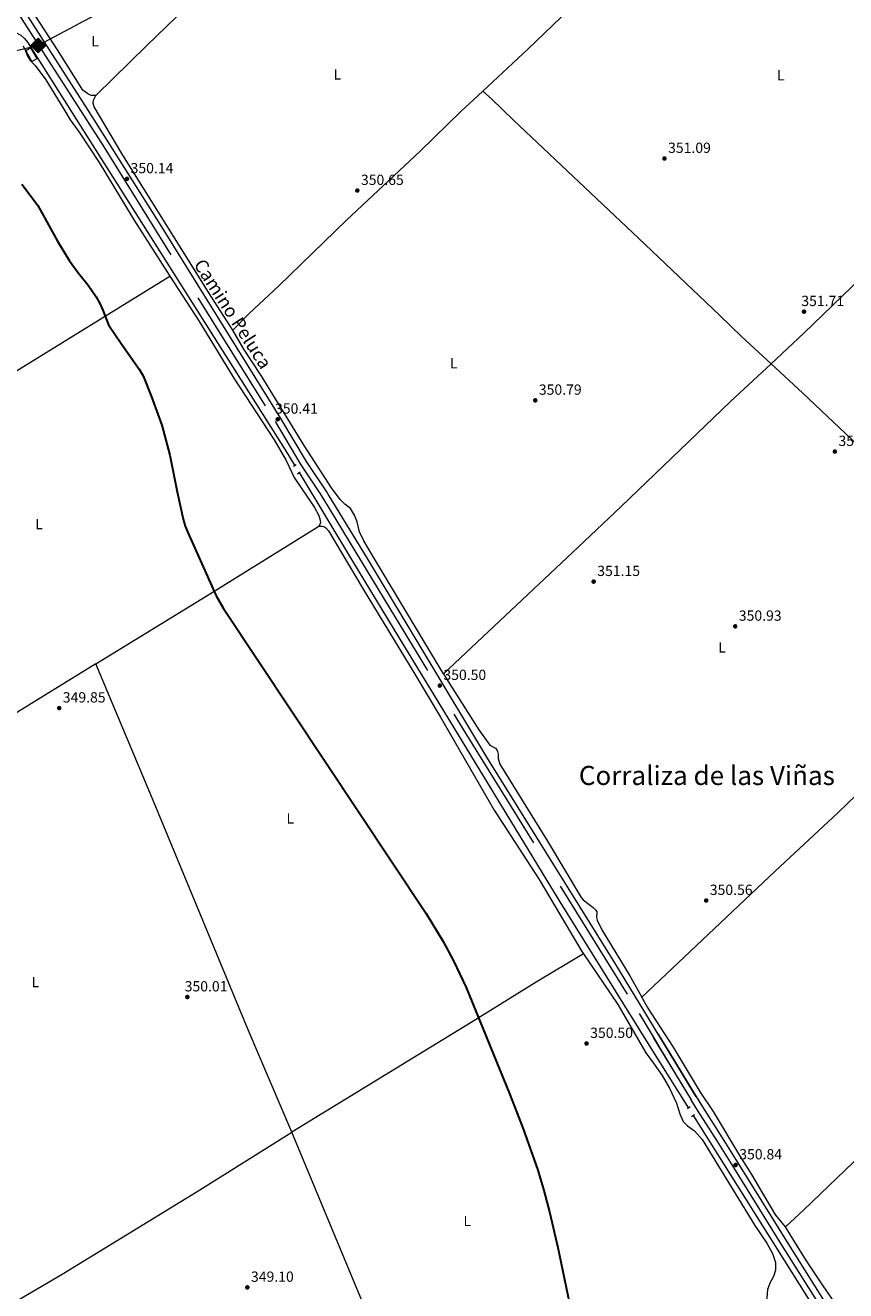
# Model space of a CAD drawing. Units: metres. Extents: x 614918 to 621860, y 4687738 to 4692480.
# Drawn here: x 619908 to 620467, y 4689263 to 4690125 of the extents above; entities that cross this region are included whole.
import ezdxf
from ezdxf.enums import TextEntityAlignment as Align

# ---------------------------------------------------------------- set-up
doc = ezdxf.new("R2010")
doc.units = ezdxf.units.M
doc.header["$MEASUREMENT"] = 0
doc.linetypes.add('DGN Style 2', pattern=[86.5739, 51.94434, -34.62956])
doc.linetypes.add('DGN Style 3', pattern=[121.20345999999999, 86.5739, -34.62956])
for name, color, linetype, lineweight in [('Nivel 13', 7, 'Continuous', 0), ('Nivel 20', 7, 'Continuous', 0), ('Nivel 21', 7, 'Continuous', 0), ('Nivel 34', 7, 'Continuous', 0), ('Nivel 36', 7, 'Continuous', 0), ('Nivel 37', 7, 'Continuous', 0), ('Nivel 4', 7, 'Continuous', 0), ('Nivel 41', 7, 'Continuous', 0), ('Nivel 44', 7, 'Continuous', 0), ('Nivel 45', 7, 'Continuous', 0), ('Nivel 7', 7, 'Continuous', 0)]:
    doc.layers.add(name, color=color, linetype=linetype, lineweight=lineweight)
doc.styles.add('Style-Arial', font='txt')
doc.styles.add('Style-Arial Narrow', font='txt')
doc.styles.add('Style-Helvetica-Narrow-Oblique', font='txt')
doc.styles.add('Style-Times New Roman', font='txt')

# ---------------------------------------------------------------- blocks, each defined once
blk = doc.blocks.new('5PATER')
at = {"layer": 'Nivel 7', "linetype": 'Continuous', "lineweight": 0}
h = blk.add_hatch(color=51, dxfattribs=at)
edge = h.paths.add_edge_path()
edge.add_ellipse((0.01462653279304504, -0.02521795034408569), major_axis=(-10.95721237942168, -11.10700355961716), ratio=0.9994222409660317, start_angle=0, end_angle=360)
blk = doc.blocks.new('5GASO')
at = {"layer": 'Nivel 34', "linetype": 'Continuous', "lineweight": 0}
for color, points in [(253, [(-2.980232238769531e-08, -50.89952600002289), (-50.89952597022057, -2.980232238769531e-08), (-2.980232238769531e-08, 50.89952594041824), (2.399977624416351, 24.99976715445518), (-3.199970215559006, 24.29977366328239), (-7.79992738366127, 22.19979321956635), (-11.79989013075829, 18.5998267531395), (-14.79986217617989, 13.49987423419952), (-16.79984354972839, 7.199932932853699), (-17.39983797073364, -0.3999963104724884), (-16.79984354972839, -7.79992738366127), (-14.79986217617989, -14.19986778497696), (-11.5998919904232, -19.29982027411461), (-7.599929243326187, -22.999785810709), (-2.599975794553757, -25.19976532459259), (2.9999720454216, -25.89975881576538)]), (7, [(2.9999720454216, -25.89975881576538), (-2.599975794553757, -25.19976532459259), (-7.499930173158646, -22.999785810709), (-11.5998919904232, -19.29982027411461), (-14.79986217617989, -14.19986778497696), (-16.79984354972839, -7.79992738366127), (-17.39983797073364, -0.3999963104724884), (-16.79984354972839, 7.199932932853699), (-14.79986217617989, 13.49987423419952), (-11.69989106059074, 18.5998267531395), (-7.79992738366127, 22.19979321956635), (-3.099971145391464, 24.29977366328239), (2.399977624416351, 24.99976715445518), (5.799945950508118, 24.7997690141201), (8.79991802573204, 24.09977552294731), (11.49989289045334, 22.89978671073914), (13.79987144470215, 21.19980254769325), (15.79985281825066, 18.99982303380966), (17.29983887076378, 16.49984630942345), (18.49982768297195, 13.39987516403198), (19.29982024431229, 9.899907767772675), (11.79989007115364, 7.999925464391708), (10.49990218877792, 11.6998910009861), (8.299922674894333, 14.29986679553986), (5.499948769807816, 15.99985095858574), (2.29997855424881, 16.49984630942345), (-0.2999972403049469, 16.29984816908836), (-2.599975794553757, 15.49985560774803), (-4.699956238269806, 14.19986772537231), (-6.499939501285553, 12.49988356232643), (-7.999925523996353, 10.1999049782753), (-9.099915266036987, 7.29993200302124), (-9.699909687042236, 3.999962717294693), (-9.89990782737732, 0.09999904036521912), (-9.699909687042236, -4.099961847066879), (-8.999916195869446, -7.699928313493729), (-7.79992738366127, -10.89989849925041), (-6.199942290782928, -13.39987522363663), (-4.399959057569504, -15.19985845685005), (-2.399977684020996, -16.39984729886055), (-0.09999909996986389, -17.19983983039856), (2.499976694583893, -17.39983797073364), (5.09995248913765, -17.19983983039856), (7.799927324056625, -16.29984822869301), (10.39990311861038, -14.99986031651497), (12.69988170266151, -13.29987615346909), (12.69988170266151, -7.09993389248848), (2.399977624416351, -7.09993389248848), (2.399977624416351, 1.399986922740936), (20.29981091618538, 1.399986922740936), (20.29981091618538, -18.29982960224152), (17.0998407304287, -21.19980257749557), (12.79988077282906, -23.69977930188179), (7.899926394224167, -25.39976346492767)]), (253, [(-2.980232238769531e-08, -50.89952600002289), (2.9999720454216, -25.89975881576538), (7.799927324056625, -25.39976346492767), (12.79988077282906, -23.69977930188179), (16.99984166026115, -21.19980257749557), (20.19981184601784, -18.29982960224152), (20.19981184601784, 1.399986922740936), (2.399977624416351, 1.399986922740936), (2.399977624416351, -7.09993389248848), (12.69988170266151, -7.09993389248848), (12.69988170266151, -13.29987615346909), (10.39990311861038, -14.99986031651497), (7.799927324056625, -16.29984822869301), (5.09995248913765, -17.19983983039856), (2.499976694583893, -17.39983797073364), (-0.09999909996986389, -17.19983983039856), (-2.399977684020996, -16.39984729886055), (-4.399959057569504, -15.19985845685005), (-6.199942290782928, -13.39987522363663), (-7.79992738366127, -10.89989849925041), (-8.999916195869446, -7.699928313493729), (-9.699909687042236, -4.099961847066879), (-9.89990782737732, 0.09999904036521912), (-9.699909687042236, 3.999962717294693), (-9.099915266036987, 7.29993200302124), (-7.999925523996353, 10.1999049782753), (-6.599938541650772, 12.49988356232643), (-4.799955308437347, 14.19986772537231), (-2.599975794553757, 15.49985560774803), (-0.3999963104724884, 16.29984816908836), (2.199979484081268, 16.49984630942345), (5.499948769807816, 15.99985095858574), (8.299922674894333, 14.29986679553986), (10.39990311861038, 11.6998910009861), (11.79989007115364, 7.999925464391708), (19.29982024431229, 9.899907767772675), (18.49982768297195, 13.39987516403198), (17.29983887076378, 16.49984630942345), (15.79985281825066, 18.99982303380966), (13.79987144470215, 21.19980254769325), (11.3998938202858, 22.89978671073914), (8.79991802573204, 24.09977552294731), (5.799945950508118, 24.7997690141201), (2.399977624416351, 24.99976715445518), (-2.980232238769531e-08, 50.89952594041824), (50.89952594041824, -2.980232238769531e-08)])]:
    blk.add_hatch(color=color, dxfattribs=at).paths.add_polyline_path(points)
at = {"layer": 'Nivel 34', "color": 7, "linetype": 'Continuous', "lineweight": 0}
blk.add_3dface([(-2.980232238769531e-08, -50.89952600002289), (50.89952594041824, -2.980232238769531e-08), (-2.980232238769531e-08, 50.89952594041824), (-50.89952597022057, -2.980232238769531e-08)], dxfattribs=at)

msp = doc.modelspace()

# ---------------------------------------------------------------- linework, layer by layer
at = {"layer": 'Nivel 13', "color": 4, "linetype": 'Continuous', "lineweight": 0, "extrusion": (-0.1259309883978974, -0.07851145759427534, 0.9889273669929207), "elevation": -445946.1405574129, "flags": 128}
msp.add_lwpolyline([(-3651156.763839297, 2974111.538825829), (-3650990.697643187, 2974112.077908128), (-3650982.154054947, 2974112.077908128)], dxfattribs=at)
at = {"layer": 'Nivel 13', "color": 4, "linetype": 'Continuous', "lineweight": 0}
for points in [[(619651.9299999997, 4690123.580000002, 349.98), (619655.2199999988, 4690123.359999999, 350), (619809.3399999999, 4690122.300000001, 350.44), (619893.8599999994, 4690121.489999998, 350.37), (619897.1499999985, 4690121.109999999, 350.37), (619900.3299999982, 4690120.170000002, 350.37), (619904.6700000018, 4690117.780000001, 350.37), (619907.1600000001, 4690115.600000001, 350.37), (619909.2399999984, 4690113.02, 350.37), (620084.879999999, 4689835.48, 350.51), (620091.2699999996, 4689824.870000001, 350.52)], [(620094.2800000012, 4689819.870000001, 350.53), (620130.6700000018, 4689759.48, 350.61), (620159.0300000012, 4689712.809999999, 350.32), (620271.9100000001, 4689527.420000002, 350.49), (620331.6600000001, 4689431.350000001, 350.82), (620359.5599999987, 4689386.899999999, 350.84)]]:
    msp.add_polyline3d(points, dxfattribs=at)
at = {"layer": 'Nivel 20', "color": 7, "linetype": 'DGN Style 2', "lineweight": 0}
msp.add_polyline3d([(619911.4899999984, 4690109.309999999, 350.09), (619908.1099999994, 4690107.289999999, 350.08), (619912.25, 4690099.960000001, 350.09), (619915.8099999987, 4690102.030000001, 350.09), (619911.4899999984, 4690109.309999999, 350.09)], dxfattribs=at)
at = {"layer": 'Nivel 21', "color": 1, "linetype": 'DGN Style 2', "lineweight": 0, "flags": 128}
for points, elevation in [([(620090.370000001, 4689824.34), (620092.3099999987, 4689825.469999999)], 350.68), ([(620093.1700000018, 4689819.080000002), (620095.1000000015, 4689820.449999999)], 350.68), ([(620360.7600000016, 4689387.82), (620358.9100000001, 4689386.399999999)], 351.38), ([(620361.620000001, 4689381.300000001), (620363.6900000013, 4689382.620000001)], 351.41)]:
    msp.add_lwpolyline(points, dxfattribs=dict(at, elevation=elevation))
at = {"layer": 'Nivel 21', "color": 7, "linetype": 'DGN Style 3', "lineweight": 0, "extrusion": (0.2608419839055276, 0.1595755765469561, 0.9521014099359033), "elevation": 910462.974233034, "flags": 128}
msp.add_lwpolyline([(3676506.564268554, -2833721.057680734), (3676478.455304351, -2833720.971561395), (3676462.421683807, -2833720.926868778), (3676456.813740287, -2833720.894165792)], dxfattribs=at)
at = {"layer": 'Nivel 21', "color": 7, "linetype": 'DGN Style 3', "lineweight": 0}
for points in [[(619901.8200000003, 4690134.309999999, 350.03), (619902.9200000018, 4690132.539999999, 350.03), (619928, 4690093.850000001, 350.07), (619961.1999999993, 4690041.75, 350.1), (620077.9899999984, 4689854.59, 350.41), (620095.4699999988, 4689825.190000001, 350.55), (620108.1999999993, 4689806, 350.53), (620110.9699999988, 4689801.82, 350.52), (620136.8500000015, 4689759.039999999, 350.48), (620208.3000000007, 4689641.170000002, 350.51), (620325.870000001, 4689451.43, 350.76), (620350.1000000015, 4689411.260000002, 350.9), (620361.3299999982, 4689392.640000001, 350.97)], [(620467.3200000003, 4689224.399999999, 351.34), (620453.6499999985, 4689245.34, 351.37), (620422.9200000018, 4689294.149999999, 351.06), (620390.3599999994, 4689346.469999999, 350.84), (620379.1700000018, 4689364.580000002, 351.04), (620365.6000000015, 4689385.59, 351.27), (620361.3299999982, 4689392.640000001, 350.97)]]:
    msp.add_polyline3d(points, dxfattribs=at)
at = {"layer": 'Nivel 21', "color": 7, "linetype": 'Continuous', "lineweight": 0}
for points in [[(619907.0399999991, 4690134.399999999, 350), (619950.4899999984, 4690066.699999999, 350.09), (619999.5100000016, 4689989.059999999, 350.16), (620081.6999999993, 4689856.84, 350.41), (620099.1499999985, 4689827.5, 350.55), (620113.3500000015, 4689806.080000002, 350.52), (620114.6400000006, 4689804.140000001, 350.52), (620140.5599999987, 4689761.289999999, 350.48), (620221.8999999985, 4689626.050000001, 350.51), (620309.1499999985, 4689486, 350.66), (620349.9800000004, 4689418.609999999, 350.89), (620364.5399999991, 4689394.580000002, 350.97)], [(620338.9200000018, 4689437.239999998, 350.92), (620349.9699999988, 4689419.050000001, 350.94), (620361.8500000015, 4689399.52, 350.96), (620368.9899999984, 4689387.710000001, 351.27), (620382.5500000007, 4689366.710000001, 351.04), (620393.7600000016, 4689348.580000002, 350.84), (620426.3099999987, 4689296.27, 351.06), (620457.0199999996, 4689247.5, 351.37), (620470.6799999997, 4689226.559999999, 351.34), (620500.1000000015, 4689179.91, 351.09), (620521.6600000001, 4689146.489999998, 351.13), (620544.3099999987, 4689109.98, 351.04), (620558.9899999984, 4689087.600000001, 351.45), (620562.0599999987, 4689083.710000001, 351.46), (620563.1999999993, 4689082.580000002, 351.45), (620565.7600000016, 4689081.32, 351.43)]]:
    msp.add_polyline3d(points, dxfattribs=at)
at = {"layer": 'Nivel 34', "color": 7, "linetype": 'Continuous', "lineweight": 13, "extrusion": (-0.001172493047207001, -0.0006772273592369813, 0.9999990833111589), "elevation": -3553.068859591215, "flags": 128}
msp.add_lwpolyline([(619182.0936864354, 4689934.629259221), (619442.1338711642, 4689994.589248929), (619916.8343304396, 4690109.639299355), (619962.4543811567, 4690134.019304946)], dxfattribs=at)
at = {"layer": 'Nivel 36', "color": 92, "linetype": 'Continuous', "lineweight": 0, "extrusion": (-0.2626341487200646, 0.2704370651895869, 0.9262219483999125), "elevation": 1105873.459081309, "flags": 128}
msp.add_lwpolyline([(-3712235.153255753, -2716159.073909024), (-3712284.02903688, -2716159.418756139), (-3712320.337945815, -2716159.259595932)], dxfattribs=at)
at = {"layer": 'Nivel 36', "color": 92, "linetype": 'Continuous', "lineweight": 0, "extrusion": (-0.06732894380673399, 0.07110985862757711, 0.9951935496835957), "elevation": 292101.5457589016, "flags": 128}
msp.add_lwpolyline([(-3675070.525848985, -2964912.639874119), (-3675023.525111161, -2964912.231408747), (-3674981.687194675, -2964912.639874121)], dxfattribs=at)
at = {"layer": 'Nivel 36', "color": 92, "linetype": 'Continuous', "lineweight": 0, "extrusion": (0.3676096454182835, -0.5986651331699686, 0.7116622843189232), "elevation": -2579402.910849065, "flags": 128}
msp.add_lwpolyline([(2982286.481681168, 2613461.701000035), (2982378.11310989, 2613461.473249076), (2982464.975227311, 2613462.227674129)], dxfattribs=at)
at = {"layer": 'Nivel 36', "color": 92, "linetype": 'Continuous', "lineweight": 0, "extrusion": (-0.001676755080686857, -0.001032398704216492, 0.9999980613207784), "elevation": -5531.254269711497, "flags": 128}
msp.add_lwpolyline([(619955.5551733263, 4689686.408785217), (619791.2247671708, 4689585.228731297)], dxfattribs=at)
at = {"layer": 'Nivel 36', "color": 92, "linetype": 'Continuous', "lineweight": 0, "extrusion": (0.02672000539077028, -0.04595467932213378, 0.9985861048303832), "elevation": -198580.4872475699, "flags": 128}
msp.add_lwpolyline([(2892930.741906121, 3736945.308443451), (2892993.449437566, 3736945.308443451), (2893101.200899702, 3736947.879720001), (2893177.106327489, 3736950.38762489)], dxfattribs=at)
at = {"layer": 'Nivel 36', "color": 92, "linetype": 'Continuous', "lineweight": 0}
for points in [[(619955.9299999997, 4690076.82, 350.29), (619952.5799999982, 4690076.830000002, 350.26), (619950.2699999996, 4690077.890000001, 350.23), (619947.0399999991, 4690080.399999999, 350.19), (619929.8299999982, 4690107.850000001, 350.02), (619912.5500000007, 4690134.5, 350.04)], [(619906.25, 4690110.710000001, 350.12), (619907.9899999984, 4690107.280000001, 350.08), (619909.1400000006, 4690103.98, 350.08), (619911.0100000016, 4690100.620000001, 350.08), (619914.4899999984, 4690097.289999999, 350.08), (619921.7699999996, 4690087.52, 350.05), (619933.4299999997, 4690068.710000001, 350.05), (619938.2899999991, 4690060.16, 350.05), (619944.3900000006, 4690051.870000001, 350.02), (619958.0300000012, 4690031.080000002, 350.05), (619982.1900000013, 4689991.350000001, 350.08), (620006.3500000015, 4689953.809999999, 350.16)], [(620415.9400000013, 4689893.989999998, 351.08), (620438.1700000018, 4689914.870000001, 351.08), (620477.3000000007, 4689952.73, 351.56), (620518.6099999994, 4689991.489999998, 351.56), (620543.3000000007, 4690014.07, 351.52), (620562.3000000007, 4690032.280000001, 351.94), (620619.0100000016, 4690086.210000001, 351.9), (620636.1999999993, 4690102.300000001, 352.07)], [(620049.2300000004, 4689916.969999999, 350.4), (620034.2899999991, 4689939.93, 350.43), (619973.5799999982, 4690037.330000002, 350.5), (619954.6900000013, 4690069.129999999, 350.47), (619954.1000000015, 4690071.66, 350.47), (619954.2800000012, 4690073.580000002, 350.47), (619955.9299999997, 4690076.82, 350.29)], [(620219.4100000001, 4690079.789999999, 351.04), (620204.379999999, 4690065.82, 351.01), (620176.8200000003, 4690038.93, 350.84), (620126.6900000013, 4689991.859999999, 350.67), (620080.3900000006, 4689947.080000002, 350.33), (620060.3399999999, 4689928.210000001, 350.26), (620049.2300000004, 4689916.969999999, 350.4)], [(620415.9400000013, 4689893.989999998, 351.08), (620395.879999999, 4689912.48, 351.08), (620380.6600000001, 4689927.09, 351.56), (620325.5100000016, 4689979.48, 351.05), (620240.2300000004, 4690060.02, 351.01), (620225.3299999982, 4690074.5, 351.08), (620219.4100000001, 4690079.789999999, 351.04)], [(619749.0799999982, 4689795.34, 349.74), (619759.4899999984, 4689801.399999999, 349.62), (619784.8399999999, 4689817.300000001, 349.76), (619853.1099999994, 4689858.960000001, 349.62), (619885.0899999999, 4689879.080000002, 349.73), (620006.3500000015, 4689953.809999999, 350.16)], [(620006.3500000015, 4689953.809999999, 350.16), (620025.9600000009, 4689923.359999999, 350.22), (620049.9400000013, 4689884.18, 350.19), (620077.25, 4689842.109999999, 350.36), (620085.4600000009, 4689828.07, 350.43), (620090.9299999997, 4689816.550000001, 350.39), (620104.6999999993, 4689796.199999999, 350.56), (620107.629999999, 4689790.670000002, 350.46), (620108.6799999997, 4689787.399999999, 350.43), (620108.7800000012, 4689785.379999999, 350.39), (620107.75, 4689783.34, 350.26)], [(620192.7600000016, 4689682.739999998, 350.33), (620144.2899999991, 4689763.379999999, 350.33), (620138.4100000001, 4689773.510000002, 350.33), (620135.5300000012, 4689779.629999999, 350.36), (620133.879999999, 4689786.420000002, 350.43), (620132.120000001, 4689790.940000001, 350.47), (620129.4100000001, 4689795.52, 350.47), (620125.4600000009, 4689798.289999999, 350.43), (620122.1900000013, 4689801.460000001, 350.33), (620116.4699999988, 4689809.48, 350.36), (620097.7300000004, 4689838.27, 350.36), (620068.4400000013, 4689885.989999998, 350.29), (620056.7399999984, 4689903.91, 350.29), (620049.2300000004, 4689916.969999999, 350.4)], [(620192.7600000016, 4689682.739999998, 350.33), (620284.4899999984, 4689769.100000001, 350.56), (620313.7800000012, 4689796.75, 350.73), (620388.1900000013, 4689868.260000002, 351.27), (620415.9400000013, 4689893.989999998, 351.08)], [(620415.9400000013, 4689893.989999998, 351.08), (620437.5199999996, 4689874.100000001, 351.08), (620566.5599999987, 4689751.920000002, 351.46), (620599.7300000004, 4689720.449999999, 351.33)], [(620107.75, 4689783.34, 350.26), (620109.8999999985, 4689783.469999999, 350.26), (620111.0300000012, 4689783.109999999, 350.26), (620112.4299999997, 4689782.27, 350.09), (620114.2699999996, 4689780.300000001, 350.09), (620137.870000001, 4689740.379999999, 350.26), (620173.2399999984, 4689682.620000001, 350.42), (620190.6000000015, 4689653.300000001, 350.58), (620227.1600000001, 4689589.82, 350.42), (620257.75, 4689542.780000001, 350.58), (620286.9600000009, 4689493.699999999, 350.26), (620288.0300000012, 4689492.120000001, 350.26)], [(620327.7100000009, 4689462.460000001, 350.46), (620418.5100000016, 4689548.390000001, 350.7), (620461.3099999987, 4689588.170000002, 350.9), (620498.3900000006, 4689623.73, 350.97), (620536.120000001, 4689658.77, 351.01), (620599.7300000004, 4689720.449999999, 351.33)], [(620089.2300000004, 4689370.469999999, 349.73), (620059.6400000006, 4689440.199999999, 349.89), (619995.5700000003, 4689595, 349.89), (619955.8399999999, 4689689.620000001, 349.89)], [(620192.7600000016, 4689682.739999998, 350.33), (620195.8299999982, 4689677.629999999, 350.33), (620216.7800000012, 4689644.649999999, 350.16), (620224.2899999991, 4689634.219999999, 350.33), (620228.1799999997, 4689632.059999999, 350.33), (620228.9899999984, 4689631.100000001, 350.33), (620229.5399999991, 4689629.870000001, 350.33), (620229.879999999, 4689628, 350.33), (620229.9699999988, 4689625.16, 350.49), (620231.0799999982, 4689621.309999999, 350.49), (620263.4400000013, 4689568.719999999, 350.49), (620286.3200000003, 4689530.449999999, 350.33), (620287.7300000004, 4689528.859999999, 350.33), (620294.7100000009, 4689523.57, 350.33), (620296.3900000006, 4689521.870000001, 350.33), (620297.0399999991, 4689520.699999999, 350.49), (620296.870000001, 4689516.890000001, 350.33), (620297.3200000003, 4689515.010000002, 350.33), (620300.4499999993, 4689508.289999999, 350.49), (620319.5500000007, 4689477.010000002, 350.49), (620327.7100000009, 4689462.460000001, 350.46)], [(620730.9100000001, 4689596.100000001, 351.87), (620710.2899999991, 4689575.760000002, 351.77), (620679.0399999991, 4689546.940000001, 351.84), (620602.3900000006, 4689473.580000002, 351.32), (620546.5700000003, 4689421.199999999, 351.01), (620518.879999999, 4689394.420000002, 350.91), (620488.6900000013, 4689366.210000001, 350.77), (620438.1600000001, 4689317.719999999, 350.67), (620425.7100000009, 4689306.050000001, 351.08)], [(620288.0300000012, 4689492.120000001, 350.26), (620255.8299999982, 4689472.84, 350.26), (620211.3999999985, 4689445.34, 349.93), (620089.2300000004, 4689370.469999999, 349.73)], [(620288.0300000012, 4689492.120000001, 350.26), (620311.370000001, 4689457.539999999, 350.26), (620330.379999999, 4689424.699999999, 350.26), (620336.2399999984, 4689416.830000002, 350.53), (620341.6700000018, 4689409.100000001, 350.53), (620346.5300000012, 4689400.5, 350.49), (620351.3099999987, 4689390.239999998, 350.49), (620353.6799999997, 4689382.989999998, 350.49), (620355.9100000001, 4689377.879999999, 350.49), (620358.8000000007, 4689374.82, 350.49), (620363.629999999, 4689371.469999999, 350.49), (620368.870000001, 4689365.5, 350.56), (620404.629999999, 4689306.93, 350.53), (620412.9800000004, 4689294.850000001, 350.53), (620416.8500000015, 4689287.84, 350.53), (620418.7699999996, 4689281.710000001, 350.53), (620418.75, 4689276.620000001, 350.49), (620417.4299999997, 4689272.149999999, 350.49), (620415.0899999999, 4689268.25, 350.49), (620413.3500000015, 4689263.34, 350.49), (620412.5799999982, 4689254.489999998, 350.46), (620409.870000001, 4689250.370000001, 350.46)], [(620425.7100000009, 4689306.050000001, 351.08), (620419.0399999991, 4689314.080000002, 350.87), (620410.9899999984, 4689327.350000001, 350.77), (620402.7699999996, 4689341.73, 350.73), (620394.4100000001, 4689354.670000002, 350.66), (620376.4899999984, 4689384.710000001, 350.73), (620367.75, 4689397.850000001, 350.63), (620349.2800000012, 4689428.57, 350.46), (620331.7300000004, 4689455.719999999, 350.42), (620327.7100000009, 4689462.460000001, 350.46)], [(620194.120000001, 4689118.859999999, 349.64), (620165.5199999996, 4689186.57, 349.56), (620139.370000001, 4689250.440000001, 349.56), (620089.2300000004, 4689370.469999999, 349.73)], [(620470.1600000001, 4689237.600000001, 351.11), (620462.2300000004, 4689250.010000002, 351.04), (620450.75, 4689266.649999999, 351.04), (620440.0300000012, 4689282.969999999, 351.04), (620430.5100000016, 4689297.93, 351.14), (620425.7100000009, 4689306.050000001, 351.08)]]:
    msp.add_polyline3d(points, dxfattribs=at)
at = {"layer": 'Nivel 4', "color": 30, "linetype": 'Continuous', "lineweight": 30, "elevation": 350, "flags": 128}
msp.add_lwpolyline([(619905.3599999994, 4690016.27), (619911.879999999, 4690008.039999999), (619916.370000001, 4690001.75), (619929.6099999994, 4689977.629999999), (619937.8200000003, 4689964.140000001), (619943.9200000018, 4689955.68), (619950.5599999987, 4689947.57), (619956.129999999, 4689939.530000001), (619958.6000000015, 4689935.050000001), (619960.6499999985, 4689930.489999998), (619964.5, 4689920.629999999), (619973.0899999999, 4689907.77), (619985.3999999985, 4689890.379999999), (619987.9899999984, 4689885.789999999), (619993.8500000015, 4689871.539999999), (620000.7699999996, 4689852.16), (620006.1499999985, 4689831.850000001), (620011.1700000018, 4689806.780000001), (620015.3500000015, 4689788.18), (620016.6900000013, 4689783.359999999), (620018.4800000004, 4689779.149999999), (620035.6499999985, 4689740.52), (620037.8099999987, 4689736.02), (620042.7100000009, 4689727.32), (620180.8000000007, 4689519.559999999), (620192.4699999988, 4689500.510000002), (620199.5599999987, 4689487.260000002), (620208.0700000003, 4689469.129999999), (620237.75, 4689396.219999999), (620246.8399999999, 4689372.940000001), (620256.8099999987, 4689344.620000001), (620261.0399999991, 4689330.850000001), (620264.9400000013, 4689316.359999999), (620270.5899999999, 4689292), (620284.7300000004, 4689223.420000002)], dxfattribs=at)

# ---------------------------------------------------------------- block references
at = {"layer": 'Nivel 34', "color": 253, "linetype": 'Continuous', "lineweight": 0, "xscale": 0.1000009313241567, "yscale": 0.1000009313241567, "zscale": 0.1000009313241567}
msp.add_blockref('5GASO', (619916.6099999994, 4690110.830000002, 350.06), dxfattribs=at)
at = {"layer": 'Nivel 7', "color": 51, "linetype": 'Continuous', "lineweight": 0, "xscale": 0.1000009313241567, "yscale": 0.1000009313241567, "zscale": 0.1000009313241567}
for p in [(620343.1700000018, 4690033.850000001, 351.09), (619977.0300000012, 4690019.98, 350.14), (620133.9499999993, 4690012.030000001, 350.65), (620438.2199999988, 4689929.52, 351.71), (620255.1499999985, 4689869.100000001, 350.79), (620079.7199999988, 4689856.199999999, 350.41), (620459.2300000004, 4689834.210000001, 351.13), (620294.9299999997, 4689745.609999999, 351.15), (620391.370000001, 4689715.149999999, 350.93), (620190.129999999, 4689674.780000001, 350.5), (619930.8599999994, 4689659.449999999, 349.84), (620371.5899999999, 4689528.359999999, 350.56), (620018.1700000018, 4689462.640000001, 350.01), (620290.1099999994, 4689430.949999999, 350.5), (620391.6400000006, 4689348.190000001, 350.84), (620059.0399999991, 4689264.82, 349.1)]:
    msp.add_blockref('5PATER', p, dxfattribs=at)

# ---------------------------------------------------------------- texts
at = {"layer": 'Nivel 37', "color": 92, "linetype": 'Continuous', "lineweight": 0, "style": 'Style-Arial Narrow'}
for p in [(619955.3631471023, 4690113.749979999, 350.09), (620120.3131471053, 4690091.129979998, 350.48), (620422.413147103, 4690090.559979998, 351.43), (620199.6231471039, 4689894.359979998, 350.69), (619917.1831471026, 4689784.79998, 349.68), (620382.4231471047, 4689700.789979998, 350.89), (620088.2631471045, 4689584.319979999, 349.96), (619914.6531471051, 4689472.789979998, 349.77), (620208.8431471027, 4689310.02998, 349.82)]:
    msp.add_text('L', height=6.99996, dxfattribs=at).set_placement(p, align=Align.MIDDLE_CENTER)
at = {"layer": 'Nivel 41', "color": 7, "linetype": 'Continuous', "lineweight": 0, "style": 'Style-Arial'}
for s, p in [('351.09', (620345.6400000006, 4690037.670000002, 351.09)), ('350.14', (619979.5, 4690023.800000001, 350.14)), ('350.65', (620136.4200000018, 4690015.84, 350.65)), ('351.71', (620436.3999999985, 4689933.34, 351.71)), ('350.79', (620257.620000001, 4689872.920000002, 350.79)), ('350.41', (620077.8999999985, 4689860.02, 350.41)), ('351.13', (620461.6999999993, 4689838.030000001, 351.13)), ('351.15', (620297.3900000006, 4689749.43, 351.15)), ('350.93', (620393.8299999982, 4689718.960000001, 350.93)), ('350.50', (620192.5899999999, 4689678.600000001, 350.5)), ('349.85', (619933.3299999982, 4689663.27, 349.84)), ('350.56', (620374.0500000007, 4689532.18, 350.56)), ('350.01', (620016.3500000015, 4689466.449999999, 350.01)), ('350.50', (620292.5799999982, 4689434.77, 350.5)), ('350.84', (620394.1099999994, 4689352.010000002, 350.84)), ('349.10', (620061.5100000016, 4689268.629999999, 349.1))]:
    msp.add_text(s, height=6.99996, dxfattribs=at).set_placement(p)
at = {"layer": 'Nivel 44', "color": 7, "linetype": 'Continuous', "lineweight": 0, "style": 'Style-Helvetica-Narrow-Oblique'}
msp.add_text('Camino Peluca', height=8.999880000000001, rotation=302.7830000147871, dxfattribs=at).set_placement((620045.3702442273, 4689925.566600848, 350.4), align=Align.CENTER)
at = {"layer": 'Nivel 45', "color": 7, "linetype": 'Continuous', "lineweight": 0, "style": 'Style-Times New Roman'}
msp.add_text('Corraliza de las Viñas', height=12.99996, dxfattribs=at).set_placement((620284.8599999994, 4689607.059999999, 350.56))

doc.saveas('drawing.dxf')
